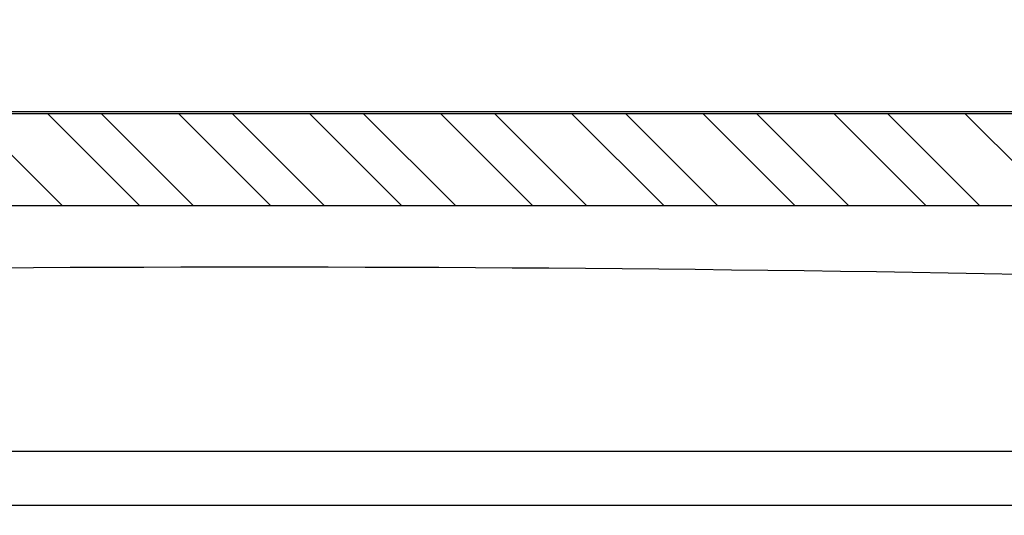
# Model space of a CAD drawing. Extents: x 19 to 571, y 10 to 407.
# Drawn here: x 257 to 266, y 280 to 285 of the extents above; entities that cross this region are included whole.
import ezdxf

# ---------------------------------------------------------------- set-up
doc = ezdxf.new("R2010")
doc.units = 0
doc.header["$LTSCALE"] = 32.67
doc.layers.get('0').update_dxf_attribs({"linetype": 'CONTINUOUS'})
for name, color, linetype in [('35-7CM-RG2-LDXF_CONTINUOUS', 7, 'CONTINUOUS'), ('7CM-LAMP-COVDXF_CONTINUOUS', 7, 'CONTINUOUS'), ('95_7CM_SYSTEM_ID_DXF_DIMEN', 7, 'CONTINUOUS'), ('U2-4K-ZOOM-RDXF_CONTINUOUS', 7, 'CONTINUOUS')]:
    doc.layers.add(name, color=color, linetype=linetype)
doc.styles.get("Standard").update_dxf_attribs({"font": 'txt', "width": 0.7})
doc.dimstyles.new('DIMSTYLE_1', dxfattribs={"dimtxt": 2.5, "dimasz": 2, "dimexe": 1, "dimexo": 1.5, "dimtad": 1, "dimlfac": 2, "dimzin": 0, "dimtxsty": 'STANDARD', "dimblk": '_ARROW_FILLED', "dimblk1": '_ARROW_FILLED', "dimblk2": '_ARROW_FILLED', "dimcen": 0.09, "dimazin": 3, "dimtp": 0.5, "dimtm": 0.5, "dimtfac": 1, "dimtofl": 0, "dimtmove": 0, "dimatfit": 3, "dimtolj": 1, "dimtzin": 0})

# ---------------------------------------------------------------- blocks, each defined once
blk = doc.blocks.new('_ARROW_FILLED')
at = {"color": 0, "linetype": 'BYBLOCK'}
blk.add_solid([(0, 0), (-1, 0.2), (-1, -0.2)], dxfattribs=at)
blk = doc.blocks.new('*D1')
at = {"layer": '95_7CM_SYSTEM_ID_DXF_DIMEN', "color": 2, "linetype": 'CONTINUOUS'}
for p, q in [((189.2047, 276.9715), (189.2047, 304.5437)), ((385.5047, 222.8198), (385.5047, 304.5437)), ((189.2047, 303.5437), (287.3547, 303.5437)), ((385.5047, 303.5437), (287.3547, 303.5437))]:
    blk.add_line(p, q, dxfattribs=at)
at = {"layer": '95_7CM_SYSTEM_ID_DXF_DIMEN', "color": 2, "linetype": 'CONTINUOUS', "xscale": 2, "yscale": 2, "zscale": 2, "rotation": 180}
blk.add_blockref('_ARROW_FILLED', (189.2047, 303.5437), dxfattribs=at)
at = {"layer": '95_7CM_SYSTEM_ID_DXF_DIMEN', "color": 2, "linetype": 'CONTINUOUS', "xscale": 2, "yscale": 2, "zscale": 2}
blk.add_blockref('_ARROW_FILLED', (385.5047, 303.5437), dxfattribs=at)
at = {"layer": '95_7CM_SYSTEM_ID_DXF_DIMEN', "color": 2, "linetype": 'CONTINUOUS', "insert": (287.3547, 306.6687), "char_height": 2.5, "width": 10.5, "attachment_point": 2}
blk.add_mtext('392.60', dxfattribs=at)

msp = doc.modelspace()

# ---------------------------------------------------------------- linework, layer by layer
at = {"layer": '35-7CM-RG2-LDXF_CONTINUOUS', "color": 7, "linetype": 'CONTINUOUS'}
for p, q in [((249.8047, 284.0903), (268.3047, 284.0903)), ((249.8047, 284.0715), (268.3047, 284.0715))]:
    msp.add_line(p, q, dxfattribs=at)
at = {"layer": '7CM-LAMP-COVDXF_CONTINUOUS', "color": 40, "linetype": 'CONTINUOUS'}
for p, q in [((256.4393, 284.0716), (257.2893, 283.2216)), ((256.4393, 284.0716), (257.2893, 283.2216)), ((257.9999, 283.2216), (257.1499, 284.0716)), ((257.9999, 283.2216), (257.1499, 284.0716)), ((257.6449, 284.0716), (258.4949, 283.2216)), ((257.6449, 284.0716), (258.4949, 283.2216)), ((259.2055, 283.2216), (258.3555, 284.0716)), ((259.2055, 283.2216), (258.3555, 284.0716)), ((258.8505, 284.0716), (259.7005, 283.2216)), ((258.8505, 284.0716), (259.7005, 283.2216)), ((260.411, 283.2216), (259.561, 284.0716)), ((260.411, 283.2216), (259.561, 284.0716)), ((260.0559, 284.0716), (260.906, 283.2216)), ((260.0559, 284.0716), (260.906, 283.2216)), ((261.6166, 283.2215), (260.7666, 284.0716)), ((261.6166, 283.2215), (260.7666, 284.0716)), ((261.2616, 284.0716), (262.1116, 283.2215)), ((261.2616, 284.0716), (262.1116, 283.2215)), ((262.8221, 283.2215), (261.9721, 284.0716)), ((262.8221, 283.2215), (261.9721, 284.0716)), ((262.467, 284.0716), (263.3171, 283.2215)), ((262.467, 284.0716), (263.3171, 283.2215)), ((264.0276, 283.2215), (263.1776, 284.0716)), ((264.0276, 283.2215), (263.1776, 284.0716)), ((263.6726, 284.0716), (264.5227, 283.2215)), ((263.6726, 284.0716), (264.5227, 283.2215)), ((265.2332, 283.2215), (264.3832, 284.0716)), ((265.2332, 283.2215), (264.3832, 284.0716)), ((264.8782, 284.0716), (265.7282, 283.2215)), ((264.8782, 284.0716), (265.7282, 283.2215)), ((266.4387, 283.2215), (265.5887, 284.0716)), ((266.4387, 283.2215), (265.5887, 284.0716))]:
    msp.add_line(p, q, dxfattribs=at)
at = {"layer": '7CM-LAMP-COVDXF_CONTINUOUS', "color": 7, "linetype": 'CONTINUOUS'}
msp.add_line((272.9823, 283.2216), (245.1263, 283.2217), dxfattribs=at)
msp.add_ellipse((259.0547, 281.2183), major_axis=(23.5, 0), ratio=0.061163, start_param=1.104922, end_param=2.036671, dxfattribs=at)
msp.add_ellipse((259.0547, 281.2183), major_axis=(23.5, 0), ratio=0.061163, start_param=1.104922, end_param=2.036671, dxfattribs=at)
at = {"layer": 'U2-4K-ZOOM-RDXF_CONTINUOUS', "color": 7, "linetype": 'CONTINUOUS'}
for p, q in [((246.1228, 280.9615), (271.9866, 280.9615)), ((272.1994, 280.4615), (245.91, 280.4615))]:
    msp.add_line(p, q, dxfattribs=at)

# ---------------------------------------------------------------- dimensions: what is measured, and where the dimension line sits
at = {"layer": '95_7CM_SYSTEM_ID_DXF_DIMEN', "color": 2, "linetype": 'CONTINUOUS'}
dim = msp.add_linear_dim(base=(385.5047, 303.5437), p1=(189.2047, 275.4715), p2=(385.5047, 221.3198), dimstyle='DIMSTYLE_1', dxfattribs=at)
dim.commit()
dim.dimension.update_dxf_attribs({"geometry": '*D1', "text_midpoint": (287.3547, 303.5437), "dimtype": 160})

doc.saveas('drawing.dxf')
